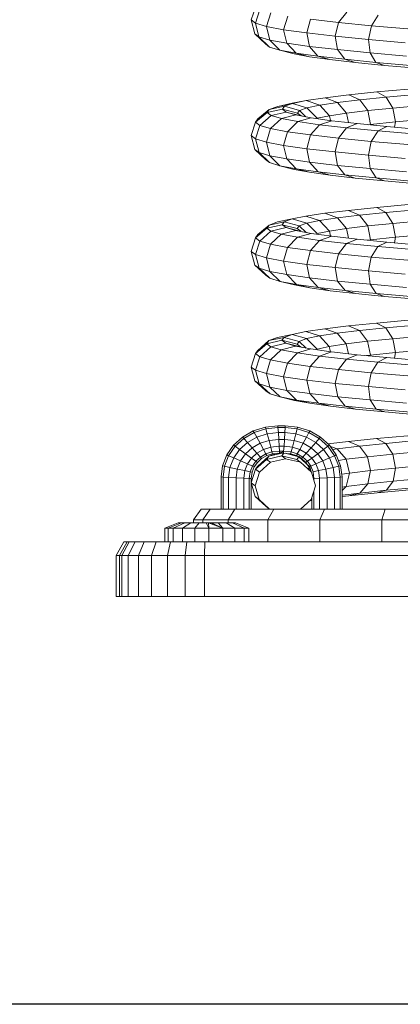
# Model space of a CAD drawing. Units: inches. Extents: x 9 to 3019, y 5 to 2134.
# Drawn here: x 2341 to 2467, y 872 to 1197 of the extents above; entities that cross this region are included whole.
import ezdxf

# ---------------------------------------------------------------- set-up
doc = ezdxf.new("R2010")
doc.units = ezdxf.units.IN
doc.header["$MEASUREMENT"] = 0
doc.layers.add('1010_DWG', color=8, linetype='Continuous', lineweight=9)

# ---------------------------------------------------------------- blocks, each defined once
blk = doc.blocks.new('1010_DWG-670943-South')
at = {"lineweight": 9}
for p, q in [((4529.77, 192.11), (4531.29, 196.56)), ((4531.2, 191.04), (4532.69, 195.51)), ((4530.94, 187.58), (4529.77, 192.11)), ((4531.2, 191.04), (4529.77, 192.11)), ((4534.8, 189.97), (4536.24, 194.45)), ((4540.5, 188.89), (4541.85, 193.4)), ((4548.14, 187.82), (4549.39, 192.34)), ((4558.67, 191.28), (4549.39, 192.34)), ((4558.67, 191.28), (4561.35, 194.68)), ((4569.47, 190.22), (4571.73, 193.66)), ((4532.34, 186.52), (4531.2, 191.04)), ((4534.8, 189.97), (4531.2, 191.04)), ((4535.9, 185.47), (4534.8, 189.97)), ((4540.5, 188.89), (4534.8, 189.97)), ((4541.51, 184.41), (4540.5, 188.89)), ((4548.14, 187.82), (4540.5, 188.89)), ((4557.55, 186.75), (4558.67, 191.28)), ((4569.47, 190.22), (4558.67, 191.28)), ((4568.49, 185.67), (4569.47, 190.22)), ((4581.52, 189.16), (4569.47, 190.22)), ((4534.48, 184.19), (4530.94, 187.58)), ((4532.34, 186.52), (4530.94, 187.58)), ((4535.83, 183.17), (4532.34, 186.52)), ((4535.9, 185.47), (4532.34, 186.52)), ((4539.24, 182.15), (4535.9, 185.47)), ((4541.51, 184.41), (4535.9, 185.47)), ((4549.04, 183.35), (4548.14, 187.82)), ((4557.55, 186.75), (4548.14, 187.82)), ((4558.29, 182.3), (4557.55, 186.75)), ((4568.49, 185.67), (4557.55, 186.75)), ((4569.05, 181.24), (4568.49, 185.67)), ((4580.69, 184.6), (4568.49, 185.67)), ((4534.48, 184.19), (4535.83, 183.17)), ((4535.83, 183.17), (4539.24, 182.15)), ((4543.93, 180.92), (4539.24, 182.15)), ((4539.24, 182.15), (4544.62, 181.14)), ((4544.62, 181.14), (4541.51, 184.41)), ((4549.04, 183.35), (4541.51, 184.41)), ((4551.83, 180.13), (4549.04, 183.35)), ((4558.29, 182.3), (4549.04, 183.35)), ((4560.7, 179.12), (4558.29, 182.3)), ((4569.05, 181.24), (4558.29, 182.3)), ((4548.99, 179.97), (4543.93, 180.92)), ((4548.99, 179.97), (4544.62, 181.14)), ((4544.62, 181.14), (4551.83, 180.13)), ((4555.78, 179.02), (4548.99, 179.97)), ((4555.78, 179.02), (4551.83, 180.13)), ((4551.83, 180.13), (4560.7, 179.12)), ((4564.12, 178.06), (4555.78, 179.02)), ((4564.12, 178.06), (4560.7, 179.12)), ((4560.7, 179.12), (4570.99, 178.11)), ((4570.99, 178.11), (4569.05, 181.24)), ((4581.03, 180.19), (4569.05, 181.24)), ((4573.8, 177.12), (4564.12, 178.06)), ((4573.8, 177.12), (4570.99, 178.11)), ((4570.99, 178.11), (4582.45, 177.1)), ((4584.58, 176.17), (4573.8, 177.12)), ((4571.27, 168.32), (4581.68, 169.26)), ((4547.92, 165.49), (4554.18, 166.43)), ((4554.18, 166.43), (4562.03, 167.38)), ((4554.18, 166.43), (4558.28, 164.88)), ((4562.03, 167.38), (4571.27, 168.32)), ((4562.03, 167.38), (4565.65, 165.76)), ((4565.65, 165.76), (4574.33, 166.65)), ((4571.27, 168.32), (4574.33, 166.65)), ((4574.33, 166.65), (4584.1, 167.53)), ((4574.33, 166.65), (4576.58, 163.03)), ((4535.03, 161.56), (4540.08, 162.64)), ((4535.77, 162.57), (4540.78, 163.59)), ((4535.77, 162.57), (4538.57, 163.58)), ((4538.57, 163.58), (4543.37, 164.58)), ((4538.57, 163.58), (4543.41, 164.54)), ((4540.08, 162.64), (4540.78, 163.59)), ((4540.08, 162.64), (4545.05, 161.32)), ((4541.34, 161.69), (4540.08, 162.64)), ((4540.78, 163.59), (4543.41, 164.54)), ((4540.78, 163.59), (4545.71, 162.21)), ((4543.37, 164.58), (4547.92, 165.49)), ((4543.41, 164.54), (4547.92, 165.49)), ((4543.41, 164.54), (4548.18, 163.1)), ((4545.85, 162.26), (4548.18, 163.1)), ((4547.92, 165.49), (4552.41, 163.99)), ((4548.18, 163.1), (4552.41, 163.99)), ((4548.18, 163.1), (4551.6, 159.64)), ((4552.41, 163.99), (4558.28, 164.88)), ((4552.41, 163.99), (4555.63, 160.49)), ((4558.28, 164.88), (4565.65, 165.76)), ((4558.28, 164.88), (4561.24, 161.33)), ((4565.65, 165.76), (4568.28, 162.18)), ((4568.28, 162.18), (4576.58, 163.03)), ((4576.58, 163.03), (4585.93, 163.87)), ((4576.58, 163.03), (4577.41, 158.43)), ((4531.25, 158.36), (4535.03, 161.56)), ((4531.25, 158.36), (4532.03, 159.41)), ((4532.03, 159.41), (4535.77, 162.57)), ((4532.66, 157.3), (4536.37, 160.55)), ((4535.03, 161.56), (4535.77, 162.57)), ((4536.37, 160.55), (4535.03, 161.56)), ((4536.21, 156.24), (4539.77, 159.53)), ((4536.37, 160.55), (4541.34, 161.69)), ((4539.77, 159.53), (4536.37, 160.55)), ((4539.77, 159.53), (4544.54, 160.74)), ((4545.16, 158.52), (4539.77, 159.53)), ((4541.34, 161.69), (4545.85, 160.53)), ((4544.54, 160.74), (4541.34, 161.69)), ((4549.61, 159.78), (4544.54, 160.74)), ((4545.05, 161.32), (4545.71, 162.21)), ((4546.24, 160.43), (4545.05, 161.32)), ((4545.16, 158.52), (4549.61, 159.78)), ((4545.71, 162.21), (4547.88, 160.11)), ((4556.43, 158.83), (4549.61, 159.78)), ((4551.6, 159.64), (4555.63, 160.49)), ((4555.63, 160.49), (4561.24, 161.33)), ((4555.63, 160.49), (4556.02, 158.88)), ((4561.24, 161.33), (4568.28, 162.18)), ((4561.24, 161.33), (4561.94, 158.2)), ((4568.28, 162.18), (4569.21, 157.6)), ((4529.77, 153.9), (4531.25, 158.36)), ((4531.19, 152.82), (4532.66, 157.3)), ((4532.66, 157.3), (4531.25, 158.36)), ((4536.21, 156.24), (4532.66, 157.3)), ((4534.8, 151.75), (4536.21, 156.24)), ((4541.82, 155.19), (4536.21, 156.24)), ((4541.82, 155.19), (4545.16, 158.52)), ((4552.39, 157.5), (4545.16, 158.52)), ((4549.36, 154.13), (4552.39, 157.5)), ((4552.39, 157.5), (4556.43, 158.83)), ((4561.31, 156.49), (4552.39, 157.5)), ((4564.83, 157.87), (4556.43, 158.83)), ((4558.65, 153.07), (4561.31, 156.49)), ((4561.31, 156.49), (4564.83, 157.87)), ((4571.69, 155.47), (4561.31, 156.49)), ((4574.61, 156.91), (4564.83, 157.87)), ((4568.49, 157.51), (4569.21, 157.6)), ((4569.21, 157.6), (4577.41, 158.43)), ((4571.69, 155.47), (4574.61, 156.91)), ((4585.54, 155.95), (4574.61, 156.91)), ((4577.41, 158.43), (4577.09, 156.69)), ((4577.41, 158.43), (4586.66, 159.27)), ((4530.97, 149.37), (4529.77, 153.9)), ((4531.19, 152.82), (4529.77, 153.9)), ((4540.49, 150.68), (4541.82, 155.19)), ((4549.36, 154.13), (4541.82, 155.19)), ((4548.14, 149.6), (4549.36, 154.13)), ((4558.65, 153.07), (4549.36, 154.13)), ((4557.55, 148.53), (4558.65, 153.07)), ((4569.45, 152.01), (4558.65, 153.07)), ((4569.45, 152.01), (4571.69, 155.47)), ((4583.29, 154.45), (4571.69, 155.47)), ((4532.37, 148.31), (4531.19, 152.82)), ((4534.8, 151.75), (4531.19, 152.82)), ((4535.93, 147.26), (4534.8, 151.75)), ((4540.49, 150.68), (4534.8, 151.75)), ((4541.54, 146.2), (4540.49, 150.68)), ((4548.14, 149.6), (4540.49, 150.68)), ((4549.06, 145.14), (4548.14, 149.6)), ((4557.55, 148.53), (4548.14, 149.6)), ((4568.49, 147.46), (4569.45, 152.01)), ((4581.51, 150.95), (4569.45, 152.01)), ((4534.53, 146), (4530.97, 149.37)), ((4532.37, 148.31), (4530.97, 149.37)), ((4535.88, 144.98), (4532.37, 148.31)), ((4535.93, 147.26), (4532.37, 148.31)), ((4539.29, 143.97), (4535.93, 147.26)), ((4541.54, 146.2), (4535.93, 147.26)), ((4558.31, 144.09), (4557.55, 148.53)), ((4568.49, 147.46), (4557.55, 148.53)), ((4569.06, 143.03), (4568.49, 147.46)), ((4580.68, 146.39), (4568.49, 147.46)), ((4535.88, 144.98), (4534.53, 146)), ((4539.29, 143.97), (4535.88, 144.98)), ((4543.99, 142.76), (4539.29, 143.97)), ((4544.67, 142.95), (4539.29, 143.97)), ((4544.67, 142.95), (4541.54, 146.2)), ((4549.06, 145.14), (4541.54, 146.2)), ((4551.88, 141.94), (4549.06, 145.14)), ((4558.31, 144.09), (4549.06, 145.14)), ((4560.74, 140.93), (4558.31, 144.09)), ((4569.06, 143.03), (4558.31, 144.09)), ((4543.99, 142.76), (4549.05, 141.81)), ((4549.05, 141.81), (4544.67, 142.95)), ((4551.88, 141.94), (4544.67, 142.95)), ((4549.05, 141.81), (4555.83, 140.86)), ((4555.83, 140.86), (4551.88, 141.94)), ((4560.74, 140.93), (4551.88, 141.94)), ((4555.83, 140.86), (4564.17, 139.91)), ((4564.17, 139.91), (4560.74, 140.93)), ((4571.02, 139.92), (4560.74, 140.93)), ((4564.17, 139.91), (4573.84, 138.96)), ((4571.02, 139.92), (4569.06, 143.03)), ((4581.04, 141.98), (4569.06, 143.03)), ((4573.84, 138.96), (4571.02, 139.92)), ((4582.47, 138.92), (4571.02, 139.92)), ((4573.84, 138.96), (4584.61, 138.01)), ((4561.98, 129.22), (4571.23, 130.17)), ((4571.23, 130.17), (4581.65, 131.11)), ((4571.23, 130.17), (4574.3, 128.52)), ((4543.35, 126.38), (4547.86, 127.33)), ((4547.86, 127.33), (4554.12, 128.28)), ((4547.86, 127.33), (4552.36, 125.86)), ((4554.12, 128.28), (4561.98, 129.22)), ((4554.12, 128.28), (4558.24, 126.75)), ((4558.24, 126.75), (4565.61, 127.64)), ((4561.98, 129.22), (4565.61, 127.64)), ((4565.61, 127.64), (4574.3, 128.52)), ((4565.61, 127.64), (4568.26, 124.08)), ((4574.3, 128.52), (4584.08, 129.4)), ((4574.3, 128.52), (4576.56, 124.92)), ((4531.99, 121.2), (4535.71, 124.38)), ((4534.97, 123.37), (4540.01, 124.48)), ((4534.97, 123.37), (4535.71, 124.38)), ((4535.71, 124.38), (4540.71, 125.44)), ((4535.71, 124.38), (4538.52, 125.39)), ((4538.52, 125.39), (4543.35, 126.38)), ((4540.01, 124.48), (4540.71, 125.44)), ((4540.01, 124.48), (4544.99, 123.19)), ((4541.28, 123.53), (4540.01, 124.48)), ((4540.71, 125.44), (4543.35, 126.38)), ((4540.71, 125.44), (4545.65, 124.08)), ((4543.35, 126.38), (4548.13, 124.97)), ((4544.99, 123.19), (4545.65, 124.08)), ((4545.65, 124.08), (4548.13, 124.97)), ((4545.65, 124.08), (4547.9, 121.93)), ((4548.13, 124.97), (4552.36, 125.86)), ((4548.13, 124.97), (4551.57, 121.53)), ((4552.36, 125.86), (4558.24, 126.75)), ((4552.36, 125.86), (4555.61, 122.38)), ((4558.24, 126.75), (4561.22, 123.23)), ((4561.22, 123.23), (4568.26, 124.08)), ((4568.26, 124.08), (4576.56, 124.92)), ((4568.26, 124.08), (4569.21, 119.49)), ((4576.56, 124.92), (4585.91, 125.77)), ((4576.56, 124.92), (4577.41, 120.33)), ((4531.22, 120.15), (4534.97, 123.37)), ((4531.22, 120.15), (4531.99, 121.2)), ((4532.62, 119.09), (4536.31, 122.36)), ((4536.31, 122.36), (4534.97, 123.37)), ((4536.17, 118.03), (4539.72, 121.34)), ((4536.31, 122.36), (4541.28, 123.53)), ((4539.72, 121.34), (4536.31, 122.36)), ((4539.72, 121.34), (4544.48, 122.58)), ((4545.11, 120.33), (4539.72, 121.34)), ((4541.28, 123.53), (4545.85, 122.38)), ((4544.48, 122.58), (4541.28, 123.53)), ((4541.79, 116.98), (4545.11, 120.33)), ((4549.56, 121.62), (4544.48, 122.58)), ((4546.18, 122.3), (4544.99, 123.19)), ((4545.11, 120.33), (4549.56, 121.62)), ((4552.35, 119.31), (4545.11, 120.33)), ((4556.38, 120.67), (4549.56, 121.62)), ((4551.57, 121.53), (4555.61, 122.38)), ((4552.35, 119.31), (4556.38, 120.67)), ((4555.61, 122.38), (4561.22, 123.23)), ((4555.61, 122.38), (4556.02, 120.72)), ((4564.79, 119.71), (4556.38, 120.67)), ((4561.22, 123.23), (4561.95, 120.03)), ((4569.21, 119.49), (4577.41, 120.33)), ((4577.41, 120.33), (4577.08, 118.53)), ((4577.41, 120.33), (4586.66, 121.17)), ((4529.77, 115.68), (4531.22, 120.15)), ((4531.19, 114.6), (4532.62, 119.09)), ((4532.62, 119.09), (4531.22, 120.15)), ((4536.17, 118.03), (4532.62, 119.09)), ((4534.8, 113.53), (4536.17, 118.03)), ((4541.79, 116.98), (4536.17, 118.03)), ((4549.33, 115.92), (4552.35, 119.31)), ((4561.27, 118.3), (4552.35, 119.31)), ((4558.62, 114.86), (4561.27, 118.3)), ((4561.27, 118.3), (4564.79, 119.71)), ((4571.66, 117.28), (4561.27, 118.3)), ((4574.58, 118.75), (4564.79, 119.71)), ((4568.19, 119.37), (4569.21, 119.49)), ((4569.43, 113.8), (4571.66, 117.28)), ((4571.66, 117.28), (4574.58, 118.75)), ((4583.26, 116.26), (4571.66, 117.28)), ((4585.52, 117.78), (4574.58, 118.75)), ((4531, 111.16), (4529.77, 115.68)), ((4531.19, 114.6), (4529.77, 115.68)), ((4532.41, 110.1), (4531.19, 114.6)), ((4534.8, 113.53), (4531.19, 114.6)), ((4540.49, 112.46), (4541.79, 116.98)), ((4549.33, 115.92), (4541.79, 116.98)), ((4548.14, 111.39), (4549.33, 115.92)), ((4558.62, 114.86), (4549.33, 115.92)), ((4557.55, 110.31), (4558.62, 114.86)), ((4569.43, 113.8), (4558.62, 114.86)), ((4534.59, 107.81), (4531, 111.16)), ((4532.41, 110.1), (4531, 111.16)), ((4535.96, 109.05), (4534.8, 113.53)), ((4540.49, 112.46), (4534.8, 113.53)), ((4541.57, 107.99), (4540.49, 112.46)), ((4548.14, 111.39), (4540.49, 112.46)), ((4549.09, 106.93), (4548.14, 111.39)), ((4557.55, 110.31), (4548.14, 111.39)), ((4568.48, 109.24), (4569.43, 113.8)), ((4581.49, 112.74), (4569.43, 113.8)), ((4535.94, 106.79), (4532.41, 110.1)), ((4535.96, 109.05), (4532.41, 110.1)), ((4535.94, 106.79), (4534.59, 107.81)), ((4539.34, 105.78), (4535.96, 109.05)), ((4541.57, 107.99), (4535.96, 109.05)), ((4544.72, 104.77), (4541.57, 107.99)), ((4549.09, 106.93), (4541.57, 107.99)), ((4558.33, 105.88), (4557.55, 110.31)), ((4568.48, 109.24), (4557.55, 110.31)), ((4569.08, 104.83), (4568.48, 109.24)), ((4580.68, 108.17), (4568.48, 109.24)), ((4539.34, 105.78), (4535.94, 106.79)), ((4544.05, 104.6), (4539.34, 105.78)), ((4544.72, 104.77), (4539.34, 105.78)), ((4549.11, 103.65), (4544.05, 104.6)), ((4549.11, 103.65), (4544.72, 104.77)), ((4551.92, 103.76), (4544.72, 104.77)), ((4551.92, 103.76), (4549.09, 106.93)), ((4558.33, 105.88), (4549.09, 106.93)), ((4560.77, 102.75), (4558.33, 105.88)), ((4569.08, 104.83), (4558.33, 105.88)), ((4571.05, 101.74), (4569.08, 104.83)), ((4581.05, 103.77), (4569.08, 104.83)), ((4555.88, 102.7), (4549.11, 103.65)), ((4555.88, 102.7), (4551.92, 103.76)), ((4560.77, 102.75), (4551.92, 103.76)), ((4564.21, 101.75), (4555.88, 102.7)), ((4564.21, 101.75), (4560.77, 102.75)), ((4571.05, 101.74), (4560.77, 102.75)), ((4573.87, 100.8), (4564.21, 101.75)), ((4573.87, 100.8), (4571.05, 101.74)), ((4582.5, 100.73), (4571.05, 101.74)), ((4584.64, 99.86), (4573.87, 100.8)), ((4554.07, 90.12), (4561.93, 91.07)), ((4561.93, 91.07), (4571.19, 92.01)), ((4561.93, 91.07), (4565.57, 89.51)), ((4571.19, 92.01), (4581.61, 92.95)), ((4571.19, 92.01), (4574.26, 90.4)), ((4574.26, 90.4), (4584.05, 91.28)), ((4538.46, 87.2), (4543.29, 88.23)), ((4540.64, 87.28), (4543.29, 88.23)), ((4543.29, 88.23), (4547.8, 89.18)), ((4543.29, 88.23), (4548.07, 86.85)), ((4547.8, 89.18), (4554.07, 90.12)), ((4547.8, 89.18), (4552.31, 87.74)), ((4552.31, 87.74), (4558.19, 88.62)), ((4554.07, 90.12), (4558.19, 88.62)), ((4558.19, 88.62), (4565.57, 89.51)), ((4558.19, 88.62), (4561.19, 85.12)), ((4565.57, 89.51), (4574.26, 90.4)), ((4565.57, 89.51), (4568.23, 85.97)), ((4574.26, 90.4), (4576.54, 86.82)), ((4531.18, 81.94), (4534.91, 85.18)), ((4531.96, 82.99), (4535.65, 86.19)), ((4534.91, 85.18), (4539.94, 86.33)), ((4534.91, 85.18), (4535.65, 86.19)), ((4536.26, 84.17), (4534.91, 85.18)), ((4535.65, 86.19), (4540.64, 87.28)), ((4535.65, 86.19), (4538.46, 87.2)), ((4536.26, 84.17), (4541.21, 85.37)), ((4539.94, 86.33), (4540.64, 87.28)), ((4539.94, 86.33), (4544.94, 85.06)), ((4541.21, 85.37), (4539.94, 86.33)), ((4540.64, 87.28), (4545.59, 85.96)), ((4541.21, 85.37), (4546.12, 84.17)), ((4544.42, 84.42), (4541.21, 85.37)), ((4544.94, 85.06), (4545.59, 85.96)), ((4546.12, 84.17), (4544.94, 85.06)), ((4545.59, 85.96), (4548.07, 86.85)), ((4545.59, 85.96), (4547.93, 83.76)), ((4548.07, 86.85), (4552.31, 87.74)), ((4548.07, 86.85), (4551.54, 83.43)), ((4552.31, 87.74), (4555.58, 84.28)), ((4555.58, 84.28), (4561.19, 85.12)), ((4561.19, 85.12), (4568.23, 85.97)), ((4561.19, 85.12), (4561.96, 81.86)), ((4568.23, 85.97), (4576.54, 86.82)), ((4568.23, 85.97), (4569.21, 81.4)), ((4576.54, 86.82), (4585.89, 87.66)), ((4576.54, 86.82), (4577.41, 82.23)), ((4529.76, 77.46), (4531.18, 81.94)), ((4531.18, 81.94), (4531.96, 82.99)), ((4532.59, 80.88), (4531.18, 81.94)), ((4532.59, 80.88), (4536.26, 84.17)), ((4536.14, 79.82), (4539.66, 83.15)), ((4539.66, 83.15), (4536.26, 84.17)), ((4539.66, 83.15), (4544.42, 84.42)), ((4545.05, 82.14), (4539.66, 83.15)), ((4541.76, 78.76), (4545.05, 82.14)), ((4549.5, 83.46), (4544.42, 84.42)), ((4545.05, 82.14), (4549.5, 83.46)), ((4552.3, 81.12), (4545.05, 82.14)), ((4546.79, 83.97), (4546.12, 84.17)), ((4556.12, 82.53), (4549.5, 83.46)), ((4551.54, 83.43), (4555.58, 84.28)), ((4552.3, 81.12), (4556.32, 82.5)), ((4555.58, 84.28), (4556.02, 82.55)), ((4564.74, 81.54), (4556.32, 82.5)), ((4561.23, 80.1), (4564.74, 81.54)), ((4574.54, 80.58), (4564.74, 81.54)), ((4567.88, 81.24), (4569.21, 81.4)), ((4569.21, 81.4), (4577.41, 82.23)), ((4577.41, 82.23), (4577.08, 80.36)), ((4577.41, 82.23), (4586.65, 83.07)), ((4531.19, 76.39), (4532.59, 80.88)), ((4536.14, 79.82), (4532.59, 80.88)), ((4534.8, 75.31), (4536.14, 79.82)), ((4541.76, 78.76), (4536.14, 79.82)), ((4540.49, 74.24), (4541.76, 78.76)), ((4549.3, 77.7), (4541.76, 78.76)), ((4549.3, 77.7), (4552.3, 81.12)), ((4561.23, 80.1), (4552.3, 81.12)), ((4558.6, 76.64), (4561.23, 80.1)), ((4571.62, 79.08), (4561.23, 80.1)), ((4569.41, 75.58), (4571.62, 79.08)), ((4571.62, 79.08), (4574.54, 80.58)), ((4583.23, 78.06), (4571.62, 79.08)), ((4585.49, 79.62), (4574.54, 80.58)), ((4531.03, 72.95), (4529.76, 77.46)), ((4531.19, 76.39), (4529.76, 77.46)), ((4532.44, 71.89), (4531.19, 76.39)), ((4534.8, 75.31), (4531.19, 76.39)), ((4535.99, 70.84), (4534.8, 75.31)), ((4540.49, 74.24), (4534.8, 75.31)), ((4548.14, 73.17), (4549.3, 77.7)), ((4558.6, 76.64), (4549.3, 77.7)), ((4557.55, 72.09), (4558.6, 76.64)), ((4569.41, 75.58), (4558.6, 76.64)), ((4568.48, 71.02), (4569.41, 75.58)), ((4581.47, 74.52), (4569.41, 75.58)), ((4534.65, 69.62), (4531.03, 72.95)), ((4532.44, 71.89), (4531.03, 72.95)), ((4536, 68.6), (4532.44, 71.89)), ((4535.99, 70.84), (4532.44, 71.89)), ((4541.59, 69.78), (4540.49, 74.24)), ((4548.14, 73.17), (4540.49, 74.24)), ((4549.11, 68.72), (4548.14, 73.17)), ((4557.55, 72.09), (4548.14, 73.17)), ((4558.36, 67.67), (4557.55, 72.09)), ((4568.48, 71.02), (4557.55, 72.09)), ((4536, 68.6), (4534.65, 69.62)), ((4539.4, 67.59), (4535.99, 70.84)), ((4541.59, 69.78), (4535.99, 70.84)), ((4539.4, 67.59), (4536, 68.6)), ((4544.77, 66.58), (4541.59, 69.78)), ((4549.11, 68.72), (4541.59, 69.78)), ((4551.97, 65.57), (4549.11, 68.72)), ((4558.36, 67.67), (4549.11, 68.72)), ((4569.1, 66.62), (4568.48, 71.02)), ((4580.68, 69.95), (4568.48, 71.02)), ((4544.11, 66.45), (4539.4, 67.59)), ((4544.77, 66.58), (4539.4, 67.59)), ((4549.17, 65.49), (4544.11, 66.45)), ((4549.17, 65.49), (4544.77, 66.58)), ((4551.97, 65.57), (4544.77, 66.58)), ((4555.94, 64.54), (4549.17, 65.49)), ((4555.94, 64.54), (4551.97, 65.57)), ((4560.81, 64.56), (4551.97, 65.57)), ((4560.81, 64.56), (4558.36, 67.67)), ((4569.1, 66.62), (4558.36, 67.67)), ((4571.08, 63.55), (4569.1, 66.62)), ((4581.06, 65.56), (4569.1, 66.62)), ((4564.26, 63.6), (4555.94, 64.54)), ((4564.26, 63.6), (4560.81, 64.56)), ((4571.08, 63.55), (4560.81, 64.56)), ((4573.91, 62.65), (4564.26, 63.6)), ((4573.91, 62.65), (4571.08, 63.55)), ((4582.52, 62.55), (4571.08, 63.55)), ((4584.66, 61.7), (4573.91, 62.65)), ((4526.93, 54.33), (4530.48, 56.37)), ((4530.79, 55.82), (4527.36, 53.86)), ((4530.48, 56.37), (4534.5, 57.67)), ((4530.79, 55.82), (4530.48, 56.37)), ((4534.67, 57.08), (4530.79, 55.82)), ((4531.6, 54.33), (4530.79, 55.82)), ((4535.1, 55.46), (4531.6, 54.33)), ((4534.5, 57.67), (4538.58, 58.09)), ((4534.67, 57.08), (4534.5, 57.67)), ((4538.63, 57.49), (4534.67, 57.08)), ((4535.1, 55.46), (4534.67, 57.08)), ((4538.75, 55.84), (4535.1, 55.46)), ((4535.67, 53.25), (4535.1, 55.46)), ((4538.63, 57.49), (4538.58, 58.09)), ((4538.58, 58.09), (4541.03, 58.09)), ((4538.75, 55.84), (4538.63, 57.49)), ((4541, 57.49), (4538.63, 57.49)), ((4538.9, 53.58), (4538.75, 55.84)), ((4540.91, 55.84), (4538.75, 55.84)), ((4540.77, 53.58), (4540.91, 55.84)), ((4540.91, 55.84), (4541, 57.49)), ((4544.56, 55.46), (4540.91, 55.84)), ((4541, 57.49), (4541.03, 58.09)), ((4544.97, 57.08), (4541, 57.49)), ((4541.03, 58.09), (4545.11, 57.67)), ((4543.99, 53.25), (4544.56, 55.46)), ((4544.56, 55.46), (4544.97, 57.08)), ((4548.05, 54.33), (4544.56, 55.46)), ((4544.97, 57.08), (4545.11, 57.67)), ((4548.85, 55.82), (4544.97, 57.08)), ((4545.11, 57.67), (4549.13, 56.37)), ((4548.05, 54.33), (4548.85, 55.82)), ((4548.85, 55.82), (4549.13, 56.37)), ((4552.27, 53.86), (4548.85, 55.82)), ((4549.13, 56.37), (4552.68, 54.33)), ((4523.97, 51.67), (4526.93, 54.33)), ((4527.36, 53.86), (4524.51, 51.29)), ((4528.52, 52.56), (4525.96, 50.25)), ((4527.36, 53.86), (4526.93, 54.33)), ((4528.52, 52.56), (4527.36, 53.86)), ((4531.6, 54.33), (4528.52, 52.56)), ((4530.1, 50.79), (4528.52, 52.56)), ((4532.71, 52.29), (4530.1, 50.79)), ((4532.71, 52.29), (4531.6, 54.33)), ((4535.67, 53.25), (4532.71, 52.29)), ((4533.82, 50.25), (4532.71, 52.29)), ((4538.9, 53.58), (4535.67, 53.25)), ((4536.24, 51.04), (4535.67, 53.25)), ((4539.04, 51.33), (4538.9, 53.58)), ((4540.77, 53.58), (4538.9, 53.58)), ((4540.62, 51.33), (4540.77, 53.58)), ((4543.99, 53.25), (4540.77, 53.58)), ((4543.41, 51.04), (4543.99, 53.25)), ((4546.95, 52.29), (4543.99, 53.25)), ((4545.84, 50.25), (4546.95, 52.29)), ((4546.95, 52.29), (4548.05, 54.33)), ((4549.56, 50.79), (4546.95, 52.29)), ((4551.13, 52.56), (4548.05, 54.33)), ((4549.56, 50.79), (4551.13, 52.56)), ((4551.13, 52.56), (4552.27, 53.86)), ((4553.7, 50.25), (4551.13, 52.56)), ((4552.27, 53.86), (4552.68, 54.33)), ((4555.12, 51.29), (4552.27, 53.86)), ((4552.68, 54.33), (4555.64, 51.67)), ((4555.15, 52.1), (4561.88, 52.91)), ((4561.88, 52.91), (4571.15, 53.86)), ((4561.88, 52.91), (4565.53, 51.39)), ((4565.53, 51.39), (4574.23, 52.27)), ((4571.15, 53.86), (4581.58, 54.8)), ((4571.15, 53.86), (4574.23, 52.27)), ((4574.23, 52.27), (4584.02, 53.16)), ((4574.23, 52.27), (4576.52, 48.71)), ((4521.72, 48.47), (4523.97, 51.67)), ((4524.51, 51.29), (4522.34, 48.2)), ((4524.51, 51.29), (4523.97, 51.67)), ((4525.96, 50.25), (4524, 47.47)), ((4525.96, 50.25), (4524.51, 51.29)), ((4527.92, 48.83), (4525.96, 50.25)), ((4527.92, 48.83), (4526.26, 46.47)), ((4530.1, 50.79), (4527.92, 48.83)), ((4529.88, 47.41), (4527.92, 48.83)), ((4531.67, 49.02), (4529.88, 47.41)), ((4531.67, 49.02), (4530.1, 50.79)), ((4533.82, 50.25), (4531.67, 49.02)), ((4532.81, 47.73), (4531.67, 49.02)), ((4536.24, 51.04), (4533.82, 50.25)), ((4534.62, 48.76), (4533.82, 50.25)), ((4536.65, 49.42), (4534.62, 48.76)), ((4536.79, 48.83), (4534.9, 48.22)), ((4535.6, 48.01), (4540.45, 49.09)), ((4535.6, 48.01), (4538.32, 48.99)), ((4539.04, 51.33), (4536.24, 51.04)), ((4536.65, 49.42), (4536.24, 51.04)), ((4539.13, 49.68), (4536.65, 49.42)), ((4536.79, 48.83), (4536.65, 49.42)), ((4539.16, 49.07), (4536.79, 48.83)), ((4539.13, 49.68), (4539.04, 51.33)), ((4540.62, 51.33), (4539.04, 51.33)), ((4539.16, 49.07), (4539.13, 49.68)), ((4540.5, 49.68), (4539.13, 49.68)), ((4539.15, 49.18), (4540.49, 49.47)), ((4540.45, 49.07), (4539.16, 49.07)), ((4539.88, 48.17), (4540.54, 49.06)), ((4540.45, 49.07), (4540.5, 49.68)), ((4542.82, 48.83), (4540.45, 49.07)), ((4540.5, 49.68), (4540.62, 51.33)), ((4542.99, 49.42), (4540.5, 49.68)), ((4543.41, 51.04), (4540.62, 51.33)), ((4540.96, 49.02), (4545.54, 47.83)), ((4542.82, 48.83), (4542.99, 49.42)), ((4544.71, 48.22), (4542.82, 48.83)), ((4542.99, 49.42), (4543.41, 51.04)), ((4545.02, 48.76), (4542.99, 49.42)), ((4545.84, 50.25), (4543.41, 51.04)), ((4545.02, 48.76), (4545.84, 50.25)), ((4547.98, 49.02), (4545.84, 50.25)), ((4546.82, 47.73), (4547.98, 49.02)), ((4547.98, 49.02), (4549.56, 50.79)), ((4549.77, 47.41), (4547.98, 49.02)), ((4551.74, 48.83), (4549.56, 50.79)), ((4549.77, 47.41), (4551.74, 48.83)), ((4551.74, 48.83), (4553.7, 50.25)), ((4553.4, 46.47), (4551.74, 48.83)), ((4553.7, 50.25), (4555.12, 51.29)), ((4555.66, 47.47), (4553.7, 50.25)), ((4555.12, 51.29), (4555.64, 51.67)), ((4557.3, 48.2), (4555.12, 51.29)), ((4555.64, 51.67), (4557.89, 48.47)), ((4555.8, 51.33), (4558.14, 50.5)), ((4556.62, 50.27), (4558.14, 50.5)), ((4558.14, 50.5), (4565.53, 51.39)), ((4558.14, 50.5), (4561.16, 47.02)), ((4565.53, 51.39), (4568.21, 47.87)), ((4576.52, 48.71), (4585.88, 49.56)), ((4520.28, 44.84), (4521.72, 48.47)), ((4522.34, 48.2), (4520.95, 44.7)), ((4522.34, 48.2), (4521.72, 48.47)), ((4524, 47.47), (4522.34, 48.2)), ((4524, 47.47), (4522.75, 44.32)), ((4526.26, 46.47), (4524, 47.47)), ((4526.26, 46.47), (4525.2, 43.8)), ((4528.52, 45.48), (4526.26, 46.47)), ((4529.88, 47.41), (4528.52, 45.48)), ((4531.31, 46.37), (4529.88, 47.41)), ((4531.31, 46.37), (4530.16, 44.75)), ((4531.82, 45.99), (4530.76, 44.48)), ((4531.15, 43.73), (4534.85, 46.99)), ((4531.28, 46.37), (4531.82, 45.99)), ((4532.81, 47.73), (4531.31, 46.37)), ((4531.82, 45.99), (4531.31, 46.37)), ((4533.22, 47.25), (4531.82, 45.99)), ((4531.93, 44.78), (4535.6, 48.01)), ((4536.16, 46.01), (4532.49, 42.72)), ((4532.79, 47.73), (4533.22, 47.25)), ((4534.62, 48.76), (4532.81, 47.73)), ((4533.22, 47.25), (4532.81, 47.73)), ((4534.9, 48.22), (4533.22, 47.25)), ((4534.59, 48.76), (4534.9, 48.22)), ((4534.9, 48.22), (4534.62, 48.76)), ((4534.85, 46.99), (4539.88, 48.17)), ((4534.85, 46.99), (4535.6, 48.01)), ((4536.16, 46.01), (4534.85, 46.99)), ((4541.14, 47.21), (4536.16, 46.01)), ((4539.88, 48.17), (4544.88, 46.93)), ((4541.14, 47.21), (4539.88, 48.17)), ((4546.11, 46.01), (4541.14, 47.21)), ((4544.99, 48.76), (4544.71, 48.22)), ((4544.71, 48.22), (4545.02, 48.76)), ((4546.39, 47.25), (4544.71, 48.22)), ((4544.88, 46.93), (4545.54, 47.83)), ((4545.85, 46.2), (4544.88, 46.93)), ((4546.82, 47.73), (4545.02, 48.76)), ((4545.54, 47.83), (4545.85, 47.94)), ((4545.54, 47.83), (4549.14, 44.47)), ((4549.72, 42.72), (4546.11, 46.01)), ((4546.8, 47.73), (4546.39, 47.25)), ((4546.39, 47.25), (4546.82, 47.73)), ((4547.79, 45.99), (4546.39, 47.25)), ((4548.33, 46.37), (4546.82, 47.73)), ((4548.3, 46.37), (4547.79, 45.99)), ((4547.79, 45.99), (4548.33, 46.37)), ((4548.85, 44.48), (4547.79, 45.99)), ((4548.33, 46.37), (4549.77, 47.41)), ((4549.47, 44.75), (4548.33, 46.37)), ((4551.14, 45.48), (4549.77, 47.41)), ((4551.14, 45.48), (4553.4, 46.47)), ((4553.4, 46.47), (4555.66, 47.47)), ((4554.46, 43.8), (4553.4, 46.47)), ((4555.66, 47.47), (4557.3, 48.2)), ((4556.91, 44.32), (4555.66, 47.47)), ((4557.3, 48.2), (4557.89, 48.47)), ((4558.69, 44.7), (4557.3, 48.2)), ((4557.89, 48.47), (4559.33, 44.84)), ((4558.62, 46.63), (4561.16, 47.02)), ((4561.16, 47.02), (4568.21, 47.87)), ((4561.16, 47.02), (4562.26, 42.46)), ((4568.21, 47.87), (4576.52, 48.71)), ((4568.21, 47.87), (4569.21, 43.3)), ((4576.52, 48.71), (4577.41, 44.13)), ((4519.81, 41.16), (4520.28, 44.84)), ((4520.95, 44.7), (4520.28, 44.84)), ((4520.95, 44.7), (4520.49, 41.12)), ((4522.75, 44.32), (4520.95, 44.7)), ((4522.75, 44.32), (4522.33, 41.03)), ((4525.2, 43.8), (4522.75, 44.32)), ((4525.2, 43.8), (4524.83, 40.9)), ((4527.65, 43.29), (4525.2, 43.8)), ((4527.65, 43.29), (4527.33, 40.77)), ((4528.52, 45.48), (4527.65, 43.29)), ((4529.43, 42.91), (4527.65, 43.29)), ((4530.16, 44.75), (4528.52, 45.48)), ((4529.43, 42.91), (4529.15, 40.67)), ((4530.16, 44.75), (4529.43, 42.91)), ((4530.08, 42.77), (4529.43, 42.91)), ((4529.76, 39.24), (4531.15, 43.73)), ((4530.08, 42.77), (4529.81, 40.64)), ((4530.76, 44.48), (4530.08, 42.77)), ((4530.76, 44.48), (4530.16, 44.75)), ((4530.16, 44.74), (4530.76, 44.48)), ((4532.49, 42.72), (4531.11, 38.23)), ((4531.15, 43.73), (4531.93, 44.78)), ((4532.49, 42.72), (4531.15, 43.73)), ((4548.6, 43.74), (4549.14, 44.47)), ((4549.45, 44.75), (4548.85, 44.48)), ((4548.85, 44.48), (4549.47, 44.75)), ((4549.46, 42.96), (4548.85, 44.48)), ((4549.14, 44.47), (4549.62, 42.81)), ((4549.47, 44.75), (4551.14, 45.48)), ((4550.2, 42.91), (4549.47, 44.75)), ((4551.01, 38.23), (4549.72, 42.72)), ((4550.2, 42.91), (4552, 43.29)), ((4550.49, 40.67), (4550.2, 42.91)), ((4552, 43.29), (4551.14, 45.48)), ((4552, 43.29), (4554.46, 43.8)), ((4552.33, 40.77), (4552, 43.29)), ((4554.46, 43.8), (4556.91, 44.32)), ((4554.83, 40.9), (4554.46, 43.8)), ((4556.91, 44.32), (4558.69, 44.7)), ((4557.33, 41.03), (4556.91, 44.32)), ((4558.69, 44.7), (4559.33, 44.84)), ((4559.15, 41.12), (4558.69, 44.7)), ((4559.33, 44.84), (4559.8, 41.16)), ((4562.26, 42.46), (4559.69, 42.07)), ((4562.26, 42.46), (4561.15, 38.05)), ((4569.21, 43.3), (4562.26, 42.46)), ((4569.21, 43.3), (4568.26, 38.9)), ((4577.41, 44.13), (4569.21, 43.3)), ((4577.41, 44.13), (4576.66, 39.76)), ((4586.65, 44.97), (4577.41, 44.13)), ((4519.81, 30.58), (4519.81, 41.16)), ((4520.49, 41.12), (4519.81, 41.16)), ((4522.33, 41.03), (4520.49, 41.12)), ((4520.49, 41.12), (4520.49, 30.58)), ((4524.83, 40.9), (4522.33, 41.03)), ((4522.33, 41.03), (4522.33, 30.58)), ((4527.33, 40.77), (4524.83, 40.9)), ((4524.83, 40.9), (4524.83, 30.58)), ((4529.15, 40.67), (4527.33, 40.77)), ((4527.33, 40.77), (4527.33, 30.58)), ((4529.81, 40.64), (4529.15, 40.67)), ((4529.15, 40.67), (4529.15, 30.58)), ((4531.06, 34.74), (4529.76, 39.24)), ((4531.11, 38.23), (4529.76, 39.24)), ((4529.81, 40.64), (4529.81, 30.58)), ((4550.49, 40.67), (4552.33, 40.77)), ((4550.49, 40.04), (4550.49, 40.67)), ((4552.33, 40.77), (4554.83, 40.9)), ((4552.33, 30.58), (4552.33, 40.77)), ((4554.83, 40.9), (4557.33, 41.03)), ((4554.83, 30.58), (4554.83, 40.9)), ((4557.33, 41.03), (4559.15, 41.12)), ((4557.33, 30.58), (4557.33, 41.03)), ((4559.15, 41.12), (4559.8, 41.16)), ((4559.15, 30.58), (4559.15, 41.12)), ((4559.8, 41.16), (4559.8, 30.58)), ((4568.26, 38.9), (4576.66, 39.76)), ((4576.66, 39.76), (4574.48, 36.76)), ((4576.66, 39.76), (4586.14, 40.61)), ((4531.11, 38.23), (4532.4, 33.73)), ((4549.63, 33.73), (4551.01, 38.23)), ((4550.49, 30.58), (4550.49, 36.52)), ((4561.15, 38.05), (4559.8, 36.68)), ((4559.8, 37.84), (4561.15, 38.05)), ((4559.8, 35.16), (4565.62, 35.86)), ((4561.15, 38.05), (4568.26, 38.9)), ((4561.99, 34.99), (4571.44, 35.95)), ((4565.62, 35.86), (4561.99, 34.99)), ((4568.26, 38.9), (4565.62, 35.86)), ((4565.62, 35.86), (4574.48, 36.76)), ((4571.44, 35.95), (4582.11, 36.92)), ((4574.48, 36.76), (4571.44, 35.95)), ((4574.48, 36.76), (4584.48, 37.67)), ((4534.7, 31.43), (4531.06, 34.74)), ((4532.4, 33.73), (4531.06, 34.74)), ((4532.4, 33.73), (4535.86, 30.58)), ((4546.12, 30.58), (4549.63, 33.73)), ((4549.14, 33.29), (4549.8, 33.39)), ((4549.8, 30.58), (4549.8, 34.29)), ((4559.8, 34.72), (4561.99, 34.99)), ((4513.25, 30.58), (4510.74, 26.97)), ((4513.25, 30.58), (4516.22, 30.58)), ((4516.22, 30.58), (4513.78, 26.97)), ((4516.22, 30.58), (4524.43, 30.58)), ((4524.43, 30.58), (4522.18, 26.97)), ((4524.43, 30.58), (4537.23, 30.58)), ((4535.83, 30.58), (4534.7, 31.43)), ((4537.23, 30.58), (4535.28, 26.97)), ((4537.23, 30.58), (4553.97, 30.58)), ((4553.97, 30.58), (4552.41, 26.97)), ((4553.97, 30.58), (4573.99, 30.58)), ((4573.99, 30.58), (4572.9, 26.97)), ((4573.99, 30.58), (4596.65, 30.58)), ((4510.74, 26.97), (4513.78, 26.97)), ((4510.74, 26.97), (4510.74, 26.01)), ((4513.78, 26.97), (4522.18, 26.97)), ((4513.78, 26.97), (4513.78, 26.01)), ((4522.18, 26.97), (4535.28, 26.97)), ((4522.18, 26.97), (4522.18, 26.01)), ((4535.28, 26.97), (4552.41, 26.97)), ((4535.28, 26.97), (4535.28, 19.76)), ((4552.41, 26.97), (4572.9, 26.97)), ((4552.41, 26.97), (4552.41, 19.76)), ((4572.9, 26.97), (4596.09, 26.97)), ((4572.9, 26.97), (4572.9, 19.76)), ((4505.63, 26.01), (4501.28, 24.29)), ((4501.28, 24.29), (4502.37, 24.29)), ((4501.28, 24.29), (4501.28, 19.76)), ((4506.73, 26.01), (4502.37, 24.29)), ((4502.37, 24.29), (4504, 24.29)), ((4502.37, 24.29), (4502.37, 19.76)), ((4507.83, 26.01), (4504, 24.29)), ((4504, 24.29), (4507.04, 24.29)), ((4504, 24.29), (4504, 19.76)), ((4506.73, 26.01), (4505.63, 26.01)), ((4507.83, 26.01), (4506.73, 26.01)), ((4509.87, 26.01), (4507.04, 24.29)), ((4507.04, 24.29), (4511.12, 24.29)), ((4507.04, 24.29), (4507.04, 19.76)), ((4509.87, 26.01), (4507.83, 26.01)), ((4512.61, 26.01), (4509.87, 26.01)), ((4512.61, 26.01), (4511.12, 24.29)), ((4511.12, 24.29), (4515.75, 24.29)), ((4511.12, 24.29), (4511.12, 19.76)), ((4514.96, 26.01), (4512.61, 26.01)), ((4515.75, 24.29), (4514.96, 26.01)), ((4515.73, 26.01), (4514.96, 26.01)), ((4515.73, 26.01), (4514.96, 26.01)), ((4520.36, 24.29), (4515.73, 26.01)), ((4515.73, 26.01), (4515.75, 24.29)), ((4516.61, 26.01), (4515.73, 26.01)), ((4515.75, 24.29), (4520.36, 24.29)), ((4515.75, 24.29), (4515.75, 19.76)), ((4520.36, 24.29), (4516.61, 26.01)), ((4518.84, 26.01), (4516.61, 26.01)), ((4521.56, 26.01), (4518.84, 26.01)), ((4518.84, 26.01), (4520.36, 24.29)), ((4520.36, 24.29), (4524.42, 24.29)), ((4520.36, 24.29), (4520.36, 19.76)), ((4523.58, 26.01), (4521.56, 26.01)), ((4521.56, 26.01), (4524.42, 24.29)), ((4524.64, 26.01), (4523.58, 26.01)), ((4523.58, 26.01), (4527.42, 24.29)), ((4524.42, 24.29), (4527.42, 24.29)), ((4524.42, 24.29), (4524.42, 19.76)), ((4524.64, 26.01), (4528.99, 24.29)), ((4527.42, 24.29), (4528.99, 24.29)), ((4527.42, 24.29), (4527.42, 19.76)), ((4528.99, 24.29), (4528.99, 19.76)), ((4487.68, 19.76), (4485.18, 15.25)), ((4488.79, 19.76), (4486.29, 15.25)), ((4489.51, 19.76), (4487.06, 15.25)), ((4487.68, 19.76), (4488.79, 19.76)), ((4488.79, 19.76), (4489.51, 19.76)), ((4491.45, 19.76), (4489.19, 15.25)), ((4489.51, 19.76), (4491.45, 19.76)), ((4491.45, 19.76), (4494.48, 19.76)), ((4494.48, 19.76), (4492.52, 15.25)), ((4494.48, 19.76), (4498.44, 19.76)), ((4498.44, 19.76), (4496.87, 15.25)), ((4498.44, 19.76), (4503.17, 19.76)), ((4503.17, 19.76), (4502.08, 15.25)), ((4503.17, 19.76), (4508.53, 19.76)), ((4508.53, 19.76), (4507.97, 15.25)), ((4508.53, 19.76), (4514.5, 19.76)), ((4514.5, 19.76), (4514.37, 15.25)), ((4514.5, 19.76), (4728.33, 19.76)), ((4485.18, 15.25), (4486.29, 15.25)), ((4485.18, 15.25), (4485.18, 1.72)), ((4486.29, 15.25), (4487.06, 15.25)), ((4486.29, 15.25), (4486.29, 1.72)), ((4487.06, 15.25), (4489.19, 15.25)), ((4487.06, 15.25), (4487.06, 1.72)), ((4489.19, 15.25), (4492.52, 15.25)), ((4489.19, 15.25), (4489.19, 1.72)), ((4492.52, 15.25), (4496.87, 15.25)), ((4492.52, 15.25), (4492.52, 1.72)), ((4496.87, 15.25), (4502.08, 15.25)), ((4496.87, 15.25), (4496.87, 1.72)), ((4502.08, 15.25), (4507.97, 15.25)), ((4502.08, 15.25), (4502.08, 1.72)), ((4507.97, 15.25), (4514.37, 15.25)), ((4507.97, 15.25), (4507.97, 1.72)), ((4514.37, 15.25), (4728.49, 15.25)), ((4514.37, 15.25), (4514.37, 1.72)), ((4486.29, 1.72), (4485.18, 1.72)), ((4487.06, 1.72), (4486.29, 1.72)), ((4489.19, 1.72), (4487.06, 1.72)), ((4492.52, 1.72), (4489.19, 1.72)), ((4496.87, 1.72), (4492.52, 1.72)), ((4502.08, 1.72), (4496.87, 1.72)), ((4507.97, 1.72), (4502.08, 1.72)), ((4514.37, 1.72), (4507.97, 1.72)), ((4728.49, 1.72), (4514.37, 1.72))]:
    blk.add_line(p, q, dxfattribs=at)

msp = doc.modelspace()

# ---------------------------------------------------------------- linework, layer by layer
msp.add_lwpolyline([(232.23, 1977.17), (2896.23, 1977.17), (2896.23, 872.17), (232.23, 872.17)], close=True)

# ---------------------------------------------------------------- block references
at = {"layer": '1010_DWG', "color": 7}
msp.add_blockref('1010_DWG-670943-South', (-2112.28, 1005.17), dxfattribs=at)

doc.saveas('drawing.dxf')
